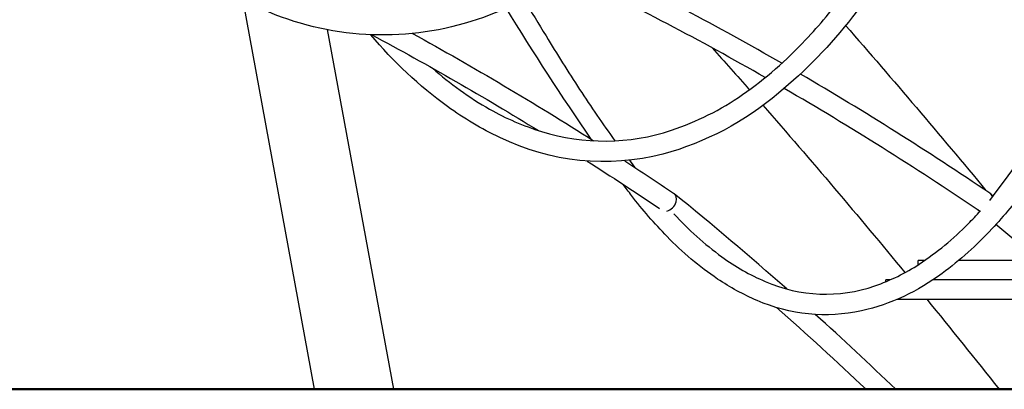
# Model space of a CAD drawing. Units: millimetres. Extents: x 167285 to 251385, y 22776 to 52476.
# Drawn here: x 216274 to 217039, y 30532 to 30819 of the extents above; entities that cross this region are included whole.
import ezdxf

# ---------------------------------------------------------------- set-up
doc = ezdxf.new("R2010")
doc.units = ezdxf.units.MM
doc.header["$LTSCALE"] = 15
doc.layers.add('P001', color=131, linetype='Continuous')
doc.layers.add('P_7THICK', color=7, linetype='Continuous', lineweight=50)

msp = doc.modelspace()

# ---------------------------------------------------------------- linework, layer by layer
at = {"layer": 'P001'}
for p, q in [((216503.16, 30531.73), (216447.58, 30833.67)), ((216564.68, 30531.73), (216513.26, 30811.02)), ((216782.18, 30683.96), (216782.05, 30684.04)), ((216782.61, 30683.63), (216782.49, 30683.72)), ((217027.8, 30684.04), (217027.92, 30683.96)), ((217028.24, 30683.72), (217028.35, 30683.63)), ((217020.11, 30669.72), (217018.56, 30670.97)), ((216977.19, 30631.73), (216972.16, 30631.73)), ((216972.16, 30628.4), (216972.16, 30631.73)), ((217065.9, 30631.73), (217003.63, 30631.73)), ((216950.55, 30616.73), (216947.16, 30616.73)), ((216947.16, 30615.27), (216947.16, 30616.73)), ((217083.42, 30616.73), (216983.55, 30616.73)), ((216956.18, 30601.73), (217100.64, 30601.73))]:
    msp.add_line(p, q, dxfattribs=at)
for points in [[(217253.12, 31338.64, 0.002118), (217180.82, 31222.27, -0.000691), (217036.7, 30988.9, -0.009051), (216981, 30902.85, -0.019087), (216921.25, 30820.98, -0.0545), (216863.66, 30761.59, -0.108904), (216773.91, 30714.32, -0.178292), (216647.13, 30727.23, -0.047999), (216606.43, 30751.34, -0.061659), (216546.89, 30807.08)], [(217003.39, 31262.95, 0.003303), (216942.68, 31166.08, -0.005672), (216881.56, 31069.47, -0.010314), (216833.67, 30999.16, -0.020185), (216773.67, 30921.53, -0.061437), (216703.57, 30856.86, -0.068633), (216634.36, 30820.57, -0.181804), (216472.59, 30822.64, -0.077782), (216393.33, 30868.62, -0.018387), (216372.81, 30886.24)], [(216594.77, 30781.12, 0.0517), (216639.21, 30749.28, 0.053875), (216679.44, 30731.89, 0.156472), (216780.49, 30732.89, 0.07266), (216835.7, 30760.61, 0.053272), (216884.68, 30802.99, 0.029615), (216915.4, 30839.75, 0.006458), (216938.19, 30871.39, 0.005555), (216971.44, 30919.84, 0.004953), (217014.61, 30985.65, 0.001889), (217035.83, 31018.9)], [(217208.77, 30925.93, 0.000607), (217141.32, 30813.84, -0.007702), (217106.73, 30758.41, -0.032651), (217043.46, 30672.08, -0.011173), (217029.48, 30656.29, -0.047625), (216990.8, 30621.74, -0.105023), (216928.15, 30592.59, -0.156538), (216847.06, 30600.72, -0.048872), (216816.38, 30617.37, -0.051575), (216777.07, 30650.39, -0.029885), (216749.41, 30682.32, -0.005668), (216742.95, 30690.84)], [(216866.24, 30784.89), (216866.24, 30784.89, 0.017556), (216714.68, 30865.05)], [(216853.37, 30773.83), (216853.37, 30773.83, 0.017907), (216699.99, 30854.37)], [(216666, 30834.16, 0.002261), (216683.01, 30806.09, 0.007193), (216709.15, 30764.65, 0.011423), (216736.56, 30724.68)], [(216915.8, 30814.19), (216915.8, 30814.19, -0.007194), (217024.91, 30685.99)], [(216547.54, 30807.05), (216547.54, 30807.05, -0.014998), (216677.21, 30732.58)], [(216579.26, 30808.06), (216579.26, 30808.06, -0.016086), (216720.03, 30724.69)], [(216812.19, 30796.84), (216812.19, 30796.84, -0.001918), (216841, 30764.34)], [(217027.8, 30684.04), (217027.8, 30684.04, 0.016448), (216880.72, 30776.51)], [(217018.72, 30670.86), (217018.72, 30670.86, 0.01695), (216868.15, 30765.32)], [(216851.59, 30752.27), (216851.59, 30752.27, -0.00739), (216961.91, 30622.34)], [(216714.9, 30708.99), (216714.9, 30708.99, -0.006311), (216771.22, 30672.05)], [(216744.15, 30709.17), (216744.15, 30709.17, -0.004208), (216782.05, 30684.04)], [(216747.81, 30709.54), (216747.81, 30709.54, 0.002469), (216752.08, 30703.99)], [(217030.61, 30681.8), (217030.61, 30681.8, 0.000277), (217028.35, 30683.63)], [(216782.41, 30667.96, 0.048807), (216819.58, 30634.64, 0.057407), (216853.42, 30615.4, 0.187834), (216938.54, 30612.03, 0.062424), (216973.07, 30628.99, 0.053498), (217011.05, 30660.22, 0.011565), (217020.56, 30670.21)], [(216978.82, 30601.73), (216978.82, 30601.73, -0.00382), (217035.09, 30531.73)]]:
    msp.add_lwpolyline(points, format="xyb", dxfattribs=at)
for centre, radius, start, end in [((215160.62, 32077.67), 2333.47, 323.15528, 330.62116), ((218608.77, 32026.64), 2294.99, 211.49945, 214.52085), ((215084.08, 28585.97), 2699.1, 48.57133, 51.00213), ((215277.04, 28524.19), 2764.36, 46.57043, 50.57673), ((214982.66, 28470.9), 2836.5, 46.59721, 48.49994), ((214963.55, 28450.2), 2880.66, 46.2684, 47.968)]:
    msp.add_arc(centre, radius, start, end, dxfattribs=at)
for centre, major_axis, ratio, start_param, end_param in [((216777.57, 30677.41), (4.76, 6.43), 0.753622, -1.062004, 0.032622), ((217023.32, 30677.41), (-4.76, -6.43), 0.753622, 2.58363, 3.174215), ((216777.57, 30677.41), (4.76, 6.43), 0.753621, 3.810705, 5.221181), ((217023.32, 30677.41), (-4.76, -6.43), 0.753621, 0.032664, 0.347334)]:
    msp.add_ellipse(centre, major_axis=major_axis, ratio=ratio, start_param=start_param, end_param=end_param, dxfattribs=at)
at = {"layer": 'P_7THICK'}
msp.add_line((229628.06, 30531.73), (212151.02, 30531.73), dxfattribs=at)

doc.saveas('drawing.dxf')
